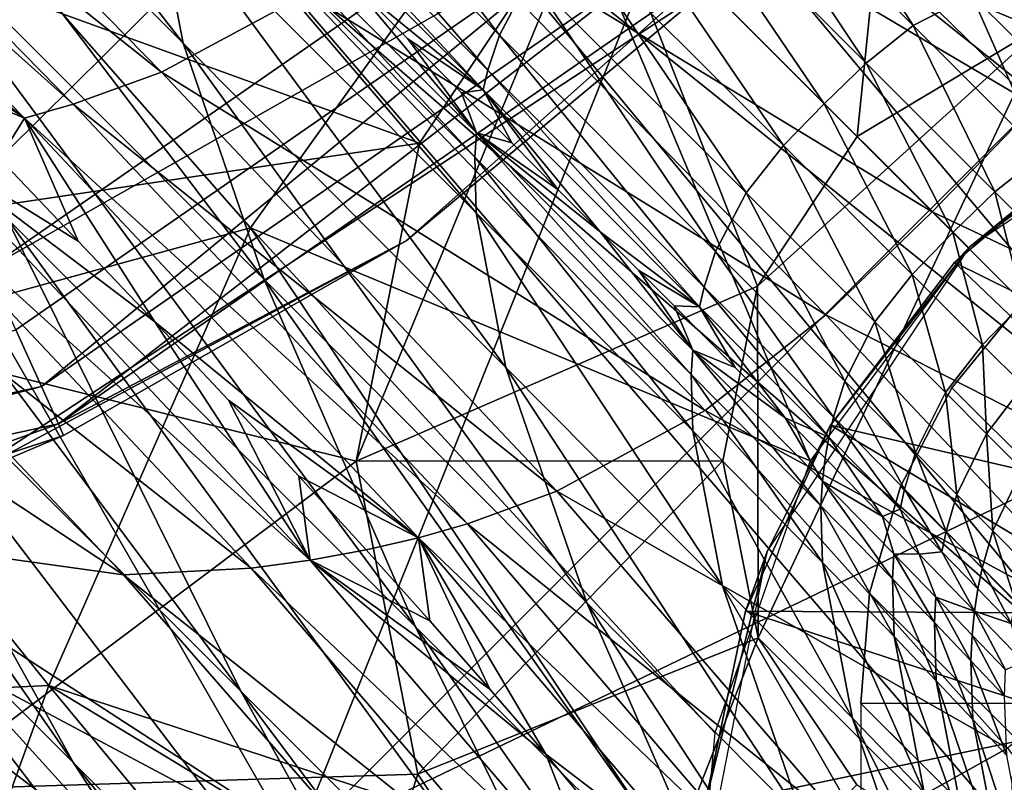
# Model space of a CAD drawing. Units: inches. Extents: x -9.9 to 14.7, y -14 to 9.9.
# Drawn here: x -8.4 to -8.2, y 8.1 to 8.3 of the extents above; entities that cross this region are included whole.
import ezdxf

# ---------------------------------------------------------------- set-up
doc = ezdxf.new("R2010")
doc.units = ezdxf.units.IN
doc.header["$MEASUREMENT"] = 0
for name, color, linetype in [('STORAGE-GLIDE', 4, 'Continuous'), ('STORAGE-LEG', 4, 'Continuous'), ('STORAGE-TOP', 4, 'Continuous')]:
    doc.layers.add(name, color=color, linetype=linetype)

msp = doc.modelspace()

# ---------------------------------------------------------------- linework, layer by layer
at = {"layer": 'STORAGE-GLIDE'}
for points in [[(-8.29965, 8.29966, 0.3937), (-8.45981, 9.07299, 0.3937), (-8.45981, 8.19443, 0.3937)], [(-8.32748, 8.32749, 0), (-8.81301, 8.23947, 0), (-8.93994, 8.32745, 0)], [(-8.81301, 8.23947, 0), (-8.32748, 8.32749, 0), (-8.45441, 8.23947, 0)], [(-8.31724, 8.31723, 0.00277), (-8.45441, 8.23947, 0), (-8.32748, 8.32749, 0)], [(-8.31724, 8.31723, 0.00277), (-8.44841, 8.22628, 0.00277), (-8.45441, 8.23947, 0)], [(-8.31724, 8.31723, 0.00277), (-8.44288, 8.21413, 0.01153), (-8.44841, 8.22628, 0.00277)], [(-8.31724, 8.31723, 0.00277), (-8.3078, 8.30777, 0.01153), (-8.44288, 8.21413, 0.01153)], [(-8.3078, 8.30777, 0.01153), (-8.43925, 8.20615, 0.02488), (-8.44288, 8.21413, 0.01153)], [(-8.3078, 8.30777, 0.01153), (-8.3016, 8.30158, 0.02488), (-8.43925, 8.20615, 0.02488)], [(-8.43925, 8.20615, 0.02488), (-8.3016, 8.30158, 0.02488), (-8.36459, 8.24543, 0.03937)], [(-8.29966, 8.29962, 0.03937), (-8.36459, 8.24543, 0.03937), (-8.3016, 8.30158, 0.02488)], [(-8.29965, 8.29966, 0.3937), (-8.45981, 8.19443, 0.3937), (-8.36459, 8.24543, 0.03937)], [(-8.29965, 8.29966, 0.3937), (-8.36459, 8.24543, 0.03937), (-8.29966, 8.29962, 0.03937)], [(-8.45981, 8.19443, 0.3937), (-8.43812, 8.20363, 0.03937), (-8.36459, 8.24543, 0.03937)], [(-8.43925, 8.20615, 0.02488), (-8.36459, 8.24543, 0.03937), (-8.43812, 8.20363, 0.03937)], [(-8.44841, 8.22628, 0.00277), (-8.44288, 8.21413, 0.01153), (-8.63371, 8.17276, 0.01153)], [(-8.44288, 8.21413, 0.01153), (-8.43925, 8.20615, 0.02488), (-8.63371, 8.164, 0.02488)], [(-8.44288, 8.21413, 0.01153), (-8.63371, 8.164, 0.02488), (-8.63371, 8.17276, 0.01153)], [(-8.63371, 8.164, 0.02488), (-8.43925, 8.20615, 0.02488), (-8.53366, 8.17201, 0.03937)], [(-8.43925, 8.20615, 0.02488), (-8.43812, 8.20363, 0.03937), (-8.53366, 8.17201, 0.03937)], [(-8.45981, 8.19443, 0.3937), (-8.53366, 8.17201, 0.03937), (-8.43812, 8.20363, 0.03937)]]:
    msp.add_3dface(points, dxfattribs=at)
at = {"layer": 'STORAGE-LEG'}
for points in [[(-8.12691, 8.58951, 14.44895), (-8.31369, 8.39658, 14.44895), (-8.10468, 8.22276, 14.44895)], [(-8.248, 8.4656, 28.54369), (-8.54118, 8.38117, 28.54369), (-8.38852, 8.11574, 28.54369)], [(-8.248, 8.4656, 28.54369), (-8.38852, 8.11574, 28.54369), (-8.11577, 8.38851, 28.54369)], [(-8.41249, 8.28781, 37.26192), (-8.41886, 8.32092, 37.26164), (-8.50675, 8.40892, 34.88576)], [(-8.41249, 8.28781, 37.26192), (-8.50675, 8.40892, 34.88576), (-8.50038, 8.37586, 34.88592)], [(-8.1981, 8.2779, 14.09727), (-8.33556, 8.33557, 14.05839), (-8.24819, 8.39797, 14.07831)], [(-8.32921, 8.35637, 14.44895), (-8.15025, 8.21361, 14.44895), (-8.31369, 8.39658, 14.44895)], [(-8.31369, 8.39658, 14.44895), (-8.15025, 8.21361, 14.44895), (-8.10468, 8.22276, 14.44895)], [(-8.24819, 8.39797, 14.07831), (-8.17068, 8.2901, 14.10386), (-8.1981, 8.2779, 14.09727)], [(-8.24819, 8.39797, 14.07831), (-8.13964, 8.29839, 14.11293), (-8.17068, 8.2901, 14.10386)], [(-8.11577, 8.38851, 28.54369), (-8.38852, 8.11574, 28.54369), (-7.98427, 8.31019, 28.54369)], [(-8.41713, 8.28164, 20.79625), (-8.53504, 8.37574, 18.08148), (-8.5162, 8.38259, 18.08148)], [(-8.38593, 8.29846, 20.79622), (-8.41713, 8.28164, 20.79625), (-8.5162, 8.38259, 18.08148)], [(-8.54118, 8.38117, 28.54369), (-8.54118, 8.38117, 28.58306), (-8.38852, 8.11574, 28.58306)], [(-8.54118, 8.38117, 28.54369), (-8.38852, 8.11574, 28.58306), (-8.38852, 8.11574, 28.54369)], [(-8.38852, 8.11574, 28.58306), (-8.54118, 8.38117, 28.58306), (-8.5208, 8.18612, 28.58306)], [(-8.43606, 8.27476, 20.79629), (-8.54549, 8.37275, 18.08148), (-8.53504, 8.37574, 18.08148)], [(-8.41713, 8.28164, 20.79625), (-8.43606, 8.27476, 20.79629), (-8.53504, 8.37574, 18.08148)], [(-8.39505, 8.23714, 37.26243), (-8.41249, 8.28781, 37.26192), (-8.50038, 8.37586, 34.88592)], [(-8.39505, 8.23714, 37.26243), (-8.50038, 8.37586, 34.88592), (-8.48293, 8.32511, 34.88626)], [(-8.18082, 8.37448, 29.17373), (-8.22676, 8.29237, 29.17373), (-8.25787, 8.36498, 29.17373)], [(-8.43606, 8.27476, 20.79629), (-8.44653, 8.27176, 20.7963), (-8.54549, 8.37275, 18.08148)], [(-8.54549, 8.37275, 18.08148), (-8.44653, 8.27176, 20.7963), (-8.50589, 8.31857, 19.47003)], [(-8.34457, 8.28956, 39.13179), (-8.40729, 8.3714, 37.26138), (-8.41386, 8.3589, 37.26142)], [(-8.34457, 8.28956, 39.13179), (-8.33798, 8.30208, 39.1317), (-8.40729, 8.3714, 37.26138)], [(-8.32346, 8.32346, 29.17373), (-8.25787, 8.36498, 29.17373), (-8.26779, 8.26778, 29.17373)], [(-8.25787, 8.36498, 29.17373), (-8.22676, 8.29237, 29.17373), (-8.26779, 8.26778, 29.17373)], [(-8.22954, 8.27449, 23.17161), (-8.33921, 8.33922, 20.7962), (-8.31813, 8.36098, 20.7962)], [(-8.209, 8.30035, 23.17167), (-8.22954, 8.27449, 23.17161), (-8.31813, 8.36098, 20.7962)], [(-8.34705, 8.28201, 39.13186), (-8.41386, 8.3589, 37.26142), (-8.41634, 8.35137, 37.26146)], [(-8.34705, 8.28201, 39.13186), (-8.34457, 8.28956, 39.13179), (-8.41386, 8.3589, 37.26142)], [(-8.18812, 8.18824, 14.44895), (-8.32921, 8.35637, 14.44895), (-8.36044, 8.32661, 14.44895)], [(-8.32921, 8.35637, 14.44895), (-8.18812, 8.18824, 14.44895), (-8.15025, 8.21361, 14.44895)], [(-8.36171, 8.26636, 29.29184), (-8.60659, 8.3551, 29.29184), (-8.32346, 8.32346, 29.29184)], [(-8.60659, 8.3551, 29.29184), (-8.36171, 8.26636, 29.29184), (-8.54225, 8.2396, 29.29184)], [(-8.40011, 8.14871, 34.88776), (-8.45036, 8.25033, 34.88686), (-8.55058, 8.35056, 32.17357)], [(-8.40011, 8.14871, 34.88776), (-8.55058, 8.35056, 32.17357), (-8.50023, 8.24875, 32.17406)], [(-8.34804, 8.27782, 39.1319), (-8.41634, 8.35137, 37.26146), (-8.41733, 8.34722, 37.26148)], [(-8.34804, 8.27782, 39.1319), (-8.34705, 8.28201, 39.13186), (-8.41634, 8.35137, 37.26146)], [(-8.37661, 8.30116, 38.38332), (-8.34804, 8.27782, 39.1319), (-8.41733, 8.34722, 37.26148)], [(-8.25571, 8.2916, 40.38071), (-8.28958, 8.34456, 39.13179), (-8.3021, 8.33799, 39.1317)], [(-8.25571, 8.2916, 40.38071), (-8.24312, 8.29816, 40.38086), (-8.28958, 8.34456, 39.13179)], [(-8.48064, 8.34145, 14.44895), (-8.58952, 8.12691, 14.44895), (-8.4014, 8.31307, 14.44895)], [(-8.25166, 8.25166, 23.1716), (-8.361, 8.31811, 20.7962), (-8.33921, 8.33922, 20.7962)], [(-8.22954, 8.27449, 23.17161), (-8.25166, 8.25166, 23.1716), (-8.33921, 8.33922, 20.7962)], [(-8.34983, 8.26338, 39.13208), (-8.41877, 8.33799, 37.26153), (-8.41914, 8.33284, 37.26156)], [(-8.34983, 8.26338, 39.13208), (-8.34947, 8.26857, 39.13201), (-8.41877, 8.33799, 37.26153)], [(-8.41877, 8.33799, 37.26153), (-8.34947, 8.26857, 39.13201), (-8.37661, 8.30116, 38.38332)], [(-8.26585, 8.28355, 40.38066), (-8.3021, 8.33799, 39.1317), (-8.3122, 8.32991, 39.13167)], [(-8.26585, 8.28355, 40.38066), (-8.25571, 8.2916, 40.38071), (-8.3021, 8.33799, 39.1317)], [(-8.33556, 8.33557, 14.05839), (-8.39798, 8.24818, 14.07831), (-8.44978, 8.30723, 14.04962)], [(-8.39798, 8.24818, 14.07831), (-8.33556, 8.33557, 14.05839), (-8.27785, 8.19819, 14.09725)], [(-8.33556, 8.33557, 14.05839), (-8.24382, 8.24389, 14.09187), (-8.27785, 8.19819, 14.09725)], [(-8.1981, 8.2779, 14.09727), (-8.24382, 8.24389, 14.09187), (-8.33556, 8.33557, 14.05839)], [(-8.34954, 8.25141, 39.13223), (-8.34983, 8.26338, 39.13208), (-8.41914, 8.33284, 37.26156)], [(-8.34954, 8.25141, 39.13223), (-8.41914, 8.33284, 37.26156), (-8.41886, 8.32092, 37.26164)], [(-8.27481, 8.2748, 40.38065), (-8.3122, 8.32991, 39.13167), (-8.32115, 8.32115, 39.13167)], [(-8.27481, 8.2748, 40.38065), (-8.26585, 8.28355, 40.38066), (-8.3122, 8.32991, 39.13167)], [(-8.21393, 8.1495, 14.44895), (-8.36044, 8.32661, 14.44895), (-8.4014, 8.31307, 14.44895)], [(-8.36044, 8.32661, 14.44895), (-8.21393, 8.1495, 14.44895), (-8.18812, 8.18824, 14.44895)], [(-8.36256, 8.16255, 37.26326), (-8.39505, 8.23714, 37.26243), (-8.48293, 8.32511, 34.88626)], [(-8.36256, 8.16255, 37.26326), (-8.48293, 8.32511, 34.88626), (-8.45036, 8.25033, 34.88686)], [(-8.37535, 8.19808, 29.17373), (-8.32346, 8.32346, 29.17373), (-8.28919, 8.23568, 29.17373)], [(-8.32346, 8.32346, 29.17373), (-8.37535, 8.19808, 29.17373), (-8.37535, 8.19808, 29.29184)], [(-8.32346, 8.32346, 29.17373), (-8.37535, 8.19808, 29.29184), (-8.36171, 8.26636, 29.29184)], [(-8.32346, 8.32346, 29.17373), (-8.36171, 8.26636, 29.29184), (-8.32346, 8.32346, 29.23279)], [(-8.32346, 8.32346, 29.23279), (-8.36171, 8.26636, 29.29184), (-8.32346, 8.32346, 29.29184)], [(-8.26779, 8.26778, 29.17373), (-8.28919, 8.23568, 29.17373), (-8.32346, 8.32346, 29.17373)], [(-8.34316, 8.21824, 39.13268), (-8.34954, 8.25141, 39.13223), (-8.41886, 8.32092, 37.26164)], [(-8.34316, 8.21824, 39.13268), (-8.41886, 8.32092, 37.26164), (-8.41249, 8.28781, 37.26192)], [(-8.28356, 8.26584, 40.38066), (-8.32115, 8.32115, 39.13167), (-8.32991, 8.31219, 39.13167)], [(-8.28356, 8.26584, 40.38066), (-8.27481, 8.2748, 40.38065), (-8.32115, 8.32115, 39.13167)], [(-8.50589, 8.31857, 19.47003), (-8.44653, 8.27176, 20.7963), (-8.48748, 8.29973, 19.97583)], [(-8.27451, 8.22953, 23.17161), (-8.38593, 8.29846, 20.79622), (-8.361, 8.31811, 20.7962)], [(-8.25166, 8.25166, 23.1716), (-8.27451, 8.22953, 23.17161), (-8.361, 8.31811, 20.7962)], [(-8.22277, 8.10473, 14.44895), (-8.4014, 8.31307, 14.44895), (-8.58952, 8.12691, 14.44895)], [(-8.22277, 8.10473, 14.44895), (-8.21393, 8.1495, 14.44895), (-8.4014, 8.31307, 14.44895)], [(-8.29162, 8.25571, 40.38071), (-8.32991, 8.31219, 39.13167), (-8.33798, 8.30208, 39.1317)], [(-8.29162, 8.25571, 40.38071), (-8.28356, 8.26584, 40.38066), (-8.32991, 8.31219, 39.13167)], [(-8.38852, 8.11574, 28.54369), (-8.31019, 7.98422, 28.54369), (-7.98427, 8.31019, 28.54369)], [(-8.31019, 7.98422, 28.54369), (-7.93737, 7.96451, 28.54369), (-7.98427, 8.31019, 28.54369)], [(-8.39798, 8.24818, 14.07831), (-8.49815, 8.22078, 14.10127), (-8.44978, 8.30723, 14.04962)], [(-8.43599, 8.13335, 32.17463), (-8.50023, 8.24875, 32.17406), (-8.55315, 8.30166, 30.73998)], [(-8.43599, 8.13335, 32.17463), (-8.55315, 8.30166, 30.73998), (-8.48886, 8.18622, 30.74028)], [(-8.36426, 8.2888, 38.71653), (-8.37661, 8.30116, 38.38332), (-8.34947, 8.26857, 39.13201)], [(-8.37661, 8.30116, 38.38332), (-8.36426, 8.2888, 38.71653), (-8.34804, 8.27782, 39.1319)], [(-8.29817, 8.2431, 40.38086), (-8.33798, 8.30208, 39.1317), (-8.34457, 8.28956, 39.13179)], [(-8.29817, 8.2431, 40.38086), (-8.29162, 8.25571, 40.38071), (-8.33798, 8.30208, 39.1317)], [(-8.48748, 8.29973, 19.97583), (-8.44653, 8.27176, 20.7963), (-8.46949, 8.28124, 20.47158)], [(-8.21529, 8.27044, 41.12402), (-8.23549, 8.30062, 40.38099), (-8.24312, 8.29816, 40.38086)], [(-8.30036, 8.209, 23.17167), (-8.41713, 8.28164, 20.79625), (-8.38593, 8.29846, 20.79622)], [(-8.27451, 8.22953, 23.17161), (-8.30036, 8.209, 23.17167), (-8.38593, 8.29846, 20.79622)], [(-8.22802, 8.26394, 41.12381), (-8.24312, 8.29816, 40.38086), (-8.25571, 8.2916, 40.38071)], [(-8.22802, 8.26394, 41.12381), (-8.21529, 8.27044, 41.12402), (-8.24312, 8.29816, 40.38086)], [(-8.28919, 8.23568, 29.76428), (-8.26779, 8.26778, 29.76428), (-8.22676, 8.29237, 29.76428)], [(-8.28899, 8.16019, 29.76428), (-8.28919, 8.23568, 29.76428), (-8.22676, 8.29237, 29.76428)], [(-8.22676, 8.29237, 29.76428), (-8.23555, 8.10711, 29.76428), (-8.28899, 8.16019, 29.76428)], [(-8.26779, 8.26778, 29.46901), (-8.22676, 8.29237, 29.76428), (-8.26779, 8.26778, 29.76428)], [(-8.26779, 8.26778, 29.17373), (-8.22676, 8.29237, 29.17373), (-8.26779, 8.26778, 29.46901)], [(-8.22676, 8.29237, 29.76428), (-8.26779, 8.26778, 29.46901), (-8.22676, 8.29237, 29.17373)], [(-8.23822, 8.25592, 41.12373), (-8.25571, 8.2916, 40.38071), (-8.26585, 8.28355, 40.38066)], [(-8.23822, 8.25592, 41.12373), (-8.22802, 8.26394, 41.12381), (-8.25571, 8.2916, 40.38071)], [(-8.35269, 8.2772, 39.02842), (-8.36426, 8.2888, 38.71653), (-8.34947, 8.26857, 39.13201)], [(-8.36426, 8.2888, 38.71653), (-8.35269, 8.2772, 39.02842), (-8.34804, 8.27782, 39.1319)], [(-8.30063, 8.23547, 40.38099), (-8.34457, 8.28956, 39.13179), (-8.34705, 8.28201, 39.13186)], [(-8.30063, 8.23547, 40.38099), (-8.29817, 8.2431, 40.38086), (-8.34457, 8.28956, 39.13179)], [(-8.32577, 8.16767, 39.13335), (-8.34316, 8.21824, 39.13268), (-8.41249, 8.28781, 37.26192)], [(-8.32577, 8.16767, 39.13335), (-8.41249, 8.28781, 37.26192), (-8.39505, 8.23714, 37.26243)], [(-8.21403, 8.26832, 14.33071), (-8.24351, 8.2442, 14.09187), (-8.17968, 8.28666, 14.10151)], [(-8.2472, 8.2472, 41.12372), (-8.26585, 8.28355, 40.38066), (-8.27481, 8.2748, 40.38065)], [(-8.2472, 8.2472, 41.12372), (-8.23822, 8.25592, 41.12373), (-8.26585, 8.28355, 40.38066)], [(-8.44653, 8.27176, 20.7963), (-8.45198, 8.26311, 20.95616), (-8.46949, 8.28124, 20.47158)], [(-8.33225, 8.19164, 23.17182), (-8.43606, 8.27476, 20.79629), (-8.41713, 8.28164, 20.79625)], [(-8.30036, 8.209, 23.17167), (-8.33225, 8.19164, 23.17182), (-8.41713, 8.28164, 20.79625)], [(-8.30161, 8.23126, 40.38107), (-8.34705, 8.28201, 39.13186), (-8.34804, 8.27782, 39.1319)], [(-8.30161, 8.23126, 40.38107), (-8.30063, 8.23547, 40.38099), (-8.34705, 8.28201, 39.13186)], [(-8.35269, 8.2772, 39.02842), (-8.34193, 8.26642, 39.31843), (-8.34804, 8.27782, 39.1319)], [(-8.34804, 8.27782, 39.1319), (-8.32291, 8.24735, 39.83051), (-8.30161, 8.23126, 40.38107)], [(-8.34804, 8.27782, 39.1319), (-8.34193, 8.26642, 39.31843), (-8.332, 8.25646, 39.58598)], [(-8.34804, 8.27782, 39.1319), (-8.332, 8.25646, 39.58598), (-8.32291, 8.24735, 39.83051)], [(-8.34193, 8.26642, 39.31843), (-8.35269, 8.2772, 39.02842), (-8.34947, 8.26857, 39.13201)], [(-8.35139, 8.18464, 23.17195), (-8.44653, 8.27176, 20.7963), (-8.43606, 8.27476, 20.79629)], [(-8.33225, 8.19164, 23.17182), (-8.35139, 8.18464, 23.17195), (-8.43606, 8.27476, 20.79629)], [(-8.25593, 8.2382, 41.12373), (-8.27481, 8.2748, 40.38065), (-8.28356, 8.26584, 40.38066)], [(-8.25593, 8.2382, 41.12373), (-8.2472, 8.2472, 41.12372), (-8.27481, 8.2748, 40.38065)], [(-8.15873, 8.20779, 25.03806), (-8.25166, 8.25166, 23.1716), (-8.22954, 8.27449, 23.17161)], [(-8.45198, 8.26311, 20.95616), (-8.44653, 8.27176, 20.7963), (-8.43499, 8.24537, 21.42844)], [(-8.35139, 8.18464, 23.17195), (-8.36193, 8.18166, 23.17203), (-8.44653, 8.27176, 20.7963)], [(-8.41856, 8.22805, 21.88731), (-8.43499, 8.24537, 21.42844), (-8.44653, 8.27176, 20.7963)], [(-8.36193, 8.18166, 23.17203), (-8.41856, 8.22805, 21.88731), (-8.44653, 8.27176, 20.7963)], [(-8.4253, 8.17372, 23.17258), (-8.48702, 8.18232, 23.17302), (-8.57221, 8.27092, 20.79647)], [(-8.4253, 8.17372, 23.17258), (-8.57221, 8.27092, 20.79647), (-8.51001, 8.26325, 20.79643)], [(-8.30337, 8.21669, 40.38137), (-8.34947, 8.26857, 39.13201), (-8.34983, 8.26338, 39.13208)], [(-8.30337, 8.21669, 40.38137), (-8.30302, 8.22192, 40.38126), (-8.34947, 8.26857, 39.13201)], [(-8.34947, 8.26857, 39.13201), (-8.332, 8.25646, 39.58598), (-8.34193, 8.26642, 39.31843)], [(-8.34947, 8.26857, 39.13201), (-8.32291, 8.24735, 39.83051), (-8.332, 8.25646, 39.58598)], [(-8.32291, 8.24735, 39.83051), (-8.34947, 8.26857, 39.13201), (-8.30302, 8.22192, 40.38126)], [(-8.26779, 8.26778, 29.46901), (-8.26779, 8.26778, 29.76428), (-8.28919, 8.23568, 29.76428)], [(-8.28919, 8.23568, 29.17373), (-8.26779, 8.26778, 29.17373), (-8.26779, 8.26778, 29.46901)], [(-8.28919, 8.23568, 29.76428), (-8.28919, 8.23568, 29.17373), (-8.26779, 8.26778, 29.46901)], [(-8.24351, 8.2442, 14.09187), (-8.21403, 8.26832, 14.33071), (-8.24686, 8.24077, 14.33071)], [(-8.24686, 8.24077, 14.33071), (-8.21403, 8.26832, 14.33071), (-8.17028, 8.20287, 14.40945)], [(-8.36171, 8.26636, 29.29184), (-8.37535, 8.19808, 29.29184), (-8.54225, 8.2396, 29.29184)], [(-8.38517, 8.17684, 23.17223), (-8.48247, 8.26498, 20.79638), (-8.46973, 8.2668, 20.79635)], [(-8.46973, 8.2668, 20.79635), (-8.41856, 8.22805, 21.88731), (-8.38517, 8.17684, 23.17223)], [(-8.45198, 8.26311, 20.95616), (-8.43499, 8.24537, 21.42844), (-8.46973, 8.2668, 20.79635)], [(-8.41856, 8.22805, 21.88731), (-8.46973, 8.2668, 20.79635), (-8.43499, 8.24537, 21.42844)], [(-8.26395, 8.22801, 41.12381), (-8.28356, 8.26584, 40.38066), (-8.29162, 8.25571, 40.38071)], [(-8.26395, 8.22801, 41.12381), (-8.25593, 8.2382, 41.12373), (-8.28356, 8.26584, 40.38066)], [(-8.39788, 8.17513, 23.17234), (-8.51001, 8.26325, 20.79643), (-8.48247, 8.26498, 20.79638)], [(-8.39788, 8.17513, 23.17234), (-8.4253, 8.17372, 23.17258), (-8.51001, 8.26325, 20.79643)], [(-8.38517, 8.17684, 23.17223), (-8.39788, 8.17513, 23.17234), (-8.48247, 8.26498, 20.79638)], [(-8.30306, 8.2046, 40.38163), (-8.30337, 8.21669, 40.38137), (-8.34983, 8.26338, 39.13208)], [(-8.30306, 8.2046, 40.38163), (-8.34983, 8.26338, 39.13208), (-8.34954, 8.25141, 39.13223)], [(-8.22311, 8.24081, 41.52886), (-8.22802, 8.26394, 41.12381), (-8.23822, 8.25592, 41.12373)], [(-8.27044, 8.21528, 41.12402), (-8.29162, 8.25571, 40.38071), (-8.29817, 8.2431, 40.38086)], [(-8.27044, 8.21528, 41.12402), (-8.26395, 8.22801, 41.12381), (-8.29162, 8.25571, 40.38071)], [(-8.23211, 8.2321, 41.52885), (-8.23822, 8.25592, 41.12373), (-8.2472, 8.2472, 41.12372)], [(-8.23211, 8.2321, 41.52885), (-8.22311, 8.24081, 41.52886), (-8.23822, 8.25592, 41.12373)], [(-8.29667, 8.17134, 40.38228), (-8.30306, 8.2046, 40.38163), (-8.34954, 8.25141, 39.13223)], [(-8.29667, 8.17134, 40.38228), (-8.34954, 8.25141, 39.13223), (-8.34316, 8.21824, 39.13268)], [(-8.18289, 8.18289, 25.03804), (-8.27451, 8.22953, 23.17161), (-8.25166, 8.25166, 23.1716)], [(-8.15873, 8.20779, 25.03806), (-8.18289, 8.18289, 25.03804), (-8.25166, 8.25166, 23.1716)], [(-8.33602, 8.03352, 34.88882), (-8.40011, 8.14871, 34.88776), (-8.50023, 8.24875, 32.17406)], [(-8.33602, 8.03352, 34.88882), (-8.50023, 8.24875, 32.17406), (-8.43599, 8.13335, 32.17463)], [(-8.31247, 8.0613, 37.26443), (-8.36256, 8.16255, 37.26326), (-8.45036, 8.25033, 34.88686)], [(-8.31247, 8.0613, 37.26443), (-8.45036, 8.25033, 34.88686), (-8.40011, 8.14871, 34.88776)], [(-8.39798, 8.24818, 14.07831), (-8.44128, 8.14992, 14.12995), (-8.49815, 8.22078, 14.10127)], [(-8.30151, 8.10408, 14.12436), (-8.44128, 8.14992, 14.12995), (-8.39798, 8.24818, 14.07831)], [(-8.27785, 8.19819, 14.09725), (-8.29835, 8.13975, 14.11289), (-8.39798, 8.24818, 14.07831)], [(-8.39798, 8.24818, 14.07831), (-8.29835, 8.13975, 14.11289), (-8.30151, 8.10408, 14.12436)], [(-8.30302, 8.22192, 40.38126), (-8.31463, 8.23903, 40.05317), (-8.32291, 8.24735, 39.83051)], [(-8.32291, 8.24735, 39.83051), (-8.31463, 8.23903, 40.05317), (-8.30161, 8.23126, 40.38107)], [(-8.24083, 8.22311, 41.52886), (-8.2472, 8.2472, 41.12372), (-8.25593, 8.2382, 41.12373)], [(-8.24083, 8.22311, 41.52886), (-8.23211, 8.2321, 41.52885), (-8.2472, 8.2472, 41.12372)], [(-8.24351, 8.2442, 14.09187), (-8.27351, 8.20586, 14.33071), (-8.28707, 8.17868, 14.10176)], [(-8.24686, 8.24077, 14.33071), (-8.27351, 8.20586, 14.33071), (-8.24351, 8.2442, 14.09187)], [(-8.27287, 8.20756, 41.1242), (-8.29817, 8.2431, 40.38086), (-8.30063, 8.23547, 40.38099)], [(-8.27287, 8.20756, 41.1242), (-8.27044, 8.21528, 41.12402), (-8.29817, 8.2431, 40.38086)], [(-8.27351, 8.20586, 14.33071), (-8.24686, 8.24077, 14.33071), (-8.18998, 8.18633, 14.40945)], [(-8.24686, 8.24077, 14.33071), (-8.17028, 8.20287, 14.40945), (-8.18998, 8.18633, 14.40945)], [(-8.54225, 8.2396, 29.29184), (-8.37535, 8.19808, 29.29184), (-8.46935, 8.12753, 29.29184)], [(-8.30302, 8.22192, 40.38126), (-8.30707, 8.23143, 40.25621), (-8.31463, 8.23903, 40.05317)], [(-8.30707, 8.23143, 40.25621), (-8.30161, 8.23126, 40.38107), (-8.31463, 8.23903, 40.05317)], [(-8.24879, 8.21282, 41.52895), (-8.25593, 8.2382, 41.12373), (-8.26395, 8.22801, 41.12381)], [(-8.24879, 8.21282, 41.52895), (-8.24083, 8.22311, 41.52886), (-8.25593, 8.2382, 41.12373)], [(-8.2934, 8.09344, 39.1343), (-8.32577, 8.16767, 39.13335), (-8.39505, 8.23714, 37.26243)], [(-8.2934, 8.09344, 39.1343), (-8.39505, 8.23714, 37.26243), (-8.36256, 8.16255, 37.26326)], [(-8.28919, 8.23568, 29.17373), (-8.29661, 8.19816, 29.17373), (-8.37535, 8.19808, 29.17373)], [(-8.28919, 8.23568, 29.76428), (-8.28899, 8.16019, 29.76428), (-8.29661, 8.19816, 29.76428)], [(-8.29661, 8.19816, 29.76428), (-8.29661, 8.19816, 29.17373), (-8.28919, 8.23568, 29.17373)], [(-8.29661, 8.19816, 29.76428), (-8.28919, 8.23568, 29.17373), (-8.28919, 8.23568, 29.76428)], [(-8.27384, 8.20329, 41.12431), (-8.30063, 8.23547, 40.38099), (-8.30161, 8.23126, 40.38107)], [(-8.27384, 8.20329, 41.12431), (-8.27287, 8.20756, 41.1242), (-8.30063, 8.23547, 40.38099)], [(-8.30302, 8.22192, 40.38126), (-8.29396, 8.21824, 40.60788), (-8.30707, 8.23143, 40.25621)], [(-8.29396, 8.21824, 40.60788), (-8.30161, 8.23126, 40.38107), (-8.30707, 8.23143, 40.25621)], [(-8.23206, 8.21432, 41.76404), (-8.23211, 8.2321, 41.52885), (-8.24083, 8.22311, 41.52886)], [(-8.28325, 8.20744, 40.89434), (-8.27384, 8.20329, 41.12431), (-8.30161, 8.23126, 40.38107)], [(-8.28325, 8.20744, 40.89434), (-8.30161, 8.23126, 40.38107), (-8.29396, 8.21824, 40.60788)], [(-8.20779, 8.15871, 25.03806), (-8.30036, 8.209, 23.17167), (-8.27451, 8.22953, 23.17161)], [(-8.18289, 8.18289, 25.03804), (-8.20779, 8.15871, 25.03806), (-8.27451, 8.22953, 23.17161)], [(-8.36193, 8.18166, 23.17203), (-8.40275, 8.21119, 22.33162), (-8.41856, 8.22805, 21.88731)], [(-8.38517, 8.17684, 23.17223), (-8.41856, 8.22805, 21.88731), (-8.40275, 8.21119, 22.33162)], [(-8.25522, 8.19994, 41.5292), (-8.26395, 8.22801, 41.12381), (-8.27044, 8.21528, 41.12402)], [(-8.25522, 8.19994, 41.5292), (-8.24879, 8.21282, 41.52895), (-8.26395, 8.22801, 41.12381)], [(-8.23997, 8.20398, 41.76412), (-8.24083, 8.22311, 41.52886), (-8.24879, 8.21282, 41.52895)], [(-8.23997, 8.20398, 41.76412), (-8.23206, 8.21432, 41.76404), (-8.24083, 8.22311, 41.52886)], [(-8.44128, 8.14992, 14.12995), (-8.54178, 8.14521, 14.17435), (-8.49815, 8.22078, 14.10127)], [(-8.27554, 8.18854, 41.12474), (-8.30302, 8.22192, 40.38126), (-8.30337, 8.21669, 40.38137)], [(-8.27554, 8.18854, 41.12474), (-8.27521, 8.19383, 41.12458), (-8.30302, 8.22192, 40.38126)], [(-8.30302, 8.22192, 40.38126), (-8.28325, 8.20744, 40.89434), (-8.29396, 8.21824, 40.60788)], [(-8.30302, 8.22192, 40.38126), (-8.27521, 8.19383, 41.12458), (-8.28325, 8.20744, 40.89434)], [(-8.27934, 8.12091, 40.3831), (-8.29667, 8.17134, 40.38228), (-8.34316, 8.21824, 39.13268)], [(-8.27934, 8.12091, 40.3831), (-8.34316, 8.21824, 39.13268), (-8.32577, 8.16767, 39.13335)], [(-8.2752, 8.17634, 41.1251), (-8.27554, 8.18854, 41.12474), (-8.30337, 8.21669, 40.38137)], [(-8.2752, 8.17634, 41.1251), (-8.30337, 8.21669, 40.38137), (-8.30306, 8.2046, 40.38163)], [(-8.2576, 8.19212, 41.52941), (-8.27044, 8.21528, 41.12402), (-8.27287, 8.20756, 41.1242)], [(-8.2576, 8.19212, 41.52941), (-8.25522, 8.19994, 41.5292), (-8.27044, 8.21528, 41.12402)], [(-8.42271, 8.11134, 25.0418), (-8.4903, 8.1432, 25.04288), (-8.55589, 8.21236, 23.17323)], [(-8.42271, 8.11134, 25.0418), (-8.55589, 8.21236, 23.17323), (-8.48702, 8.18232, 23.17302)], [(-8.416, 8.07416, 30.74057), (-8.48886, 8.18622, 30.74028), (-8.51559, 8.21294, 30.01517)], [(-8.416, 8.07416, 30.74057), (-8.51559, 8.21294, 30.01517), (-8.4427, 8.10088, 30.01532)], [(-8.46935, 8.12753, 29.29184), (-8.4427, 8.10088, 30.01532), (-8.51559, 8.21294, 30.01517)], [(-8.24633, 8.19095, 41.76434), (-8.24879, 8.21282, 41.52895), (-8.25522, 8.19994, 41.5292)], [(-8.24633, 8.19095, 41.76434), (-8.23997, 8.20398, 41.76412), (-8.24879, 8.21282, 41.52895)], [(-8.23234, 8.19631, 41.96927), (-8.23206, 8.21432, 41.76404), (-8.23997, 8.20398, 41.76412)], [(-8.40275, 8.21119, 22.33162), (-8.36193, 8.18166, 23.17203), (-8.38761, 8.19485, 22.76027)], [(-8.40275, 8.21119, 22.33162), (-8.38761, 8.19485, 22.76027), (-8.38517, 8.17684, 23.17223)], [(-8.23545, 8.13647, 25.0382), (-8.33225, 8.19164, 23.17182), (-8.30036, 8.209, 23.17167)], [(-8.20779, 8.15871, 25.03806), (-8.23545, 8.13647, 25.0382), (-8.30036, 8.209, 23.17167)], [(-8.27462, 8.19873, 41.12444), (-8.28325, 8.20744, 40.89434), (-8.27521, 8.19383, 41.12458)], [(-8.27384, 8.20329, 41.12431), (-8.28325, 8.20744, 40.89434), (-8.27462, 8.19873, 41.12444)], [(-8.25855, 8.18779, 41.52954), (-8.27287, 8.20756, 41.1242), (-8.27384, 8.20329, 41.12431)], [(-8.25855, 8.18779, 41.52954), (-8.2576, 8.19212, 41.52941), (-8.27287, 8.20756, 41.1242)], [(-8.26879, 8.14295, 41.12593), (-8.2752, 8.17634, 41.1251), (-8.30306, 8.2046, 40.38163)], [(-8.26879, 8.14295, 41.12593), (-8.30306, 8.2046, 40.38163), (-8.29667, 8.17134, 40.38228)], [(-8.28707, 8.17868, 14.10176), (-8.27351, 8.20586, 14.33071), (-8.29175, 8.1659, 14.33071)], [(-8.20597, 8.16538, 14.40945), (-8.29175, 8.1659, 14.33071), (-8.27351, 8.20586, 14.33071)], [(-8.27351, 8.20586, 14.33071), (-8.18998, 8.18633, 14.40945), (-8.20597, 8.16538, 14.40945)], [(-8.23864, 8.18314, 41.96939), (-8.23997, 8.20398, 41.76412), (-8.24633, 8.19095, 41.76434)], [(-8.23864, 8.18314, 41.96939), (-8.23234, 8.19631, 41.96927), (-8.23997, 8.20398, 41.76412)], [(-8.27462, 8.19873, 41.12444), (-8.26231, 8.18624, 41.45087), (-8.27384, 8.20329, 41.12431)], [(-8.27384, 8.20329, 41.12431), (-8.26231, 8.18624, 41.45087), (-8.25855, 8.18779, 41.52954)], [(-8.24868, 8.18303, 41.76453), (-8.25522, 8.19994, 41.5292), (-8.2576, 8.19212, 41.52941)], [(-8.24868, 8.18303, 41.76453), (-8.24633, 8.19095, 41.76434), (-8.25522, 8.19994, 41.5292)], [(-8.46935, 8.12753, 29.29184), (-8.37535, 8.19808, 29.29184), (-8.36209, 8.13093, 29.29184)], [(-8.36209, 8.13093, 29.17373), (-8.37535, 8.19808, 29.17373), (-8.29661, 8.19816, 29.17373)], [(-8.37535, 8.19808, 29.17373), (-8.36209, 8.13093, 29.17373), (-8.36209, 8.13093, 29.29184)], [(-8.37535, 8.19808, 29.17373), (-8.36209, 8.13093, 29.29184), (-8.37535, 8.19808, 29.29184)], [(-8.29661, 8.19816, 29.17373), (-8.28899, 8.16019, 29.17373), (-8.36209, 8.13093, 29.17373)], [(-8.28899, 8.16019, 29.76428), (-8.28899, 8.16019, 29.17373), (-8.29661, 8.19816, 29.17373)], [(-8.28899, 8.16019, 29.76428), (-8.29661, 8.19816, 29.17373), (-8.29661, 8.19816, 29.76428)], [(-8.27521, 8.19383, 41.12458), (-8.26231, 8.18624, 41.45087), (-8.27462, 8.19873, 41.12444)], [(-8.2315, 8.17591, 42.16109), (-8.23234, 8.19631, 41.96927), (-8.23864, 8.18314, 41.96939)], [(-8.38761, 8.19485, 22.76027), (-8.36193, 8.18166, 23.17203), (-8.37317, 8.17905, 23.17212)], [(-8.37317, 8.17905, 23.17212), (-8.38517, 8.17684, 23.17223), (-8.38761, 8.19485, 22.76027)], [(-8.26019, 8.17284, 41.53004), (-8.27521, 8.19383, 41.12458), (-8.27554, 8.18854, 41.12474)], [(-8.26019, 8.17284, 41.53004), (-8.25988, 8.1782, 41.52985), (-8.27521, 8.19383, 41.12458)], [(-8.26231, 8.18624, 41.45087), (-8.27521, 8.19383, 41.12458), (-8.25988, 8.1782, 41.52985)], [(-8.26865, 8.11803, 25.03859), (-8.35139, 8.18464, 23.17195), (-8.33225, 8.19164, 23.17182)], [(-8.23545, 8.13647, 25.0382), (-8.26865, 8.11803, 25.03859), (-8.33225, 8.19164, 23.17182)], [(-8.2496, 8.17862, 41.76465), (-8.2576, 8.19212, 41.52941), (-8.25855, 8.18779, 41.52954)], [(-8.2496, 8.17862, 41.76465), (-8.24868, 8.18303, 41.76453), (-8.2576, 8.19212, 41.52941)], [(-8.24095, 8.17513, 41.96949), (-8.24633, 8.19095, 41.76434), (-8.24868, 8.18303, 41.76453)], [(-8.24095, 8.17513, 41.96949), (-8.23864, 8.18314, 41.96939), (-8.24633, 8.19095, 41.76434)], [(-8.25981, 8.16048, 41.53044), (-8.26019, 8.17284, 41.53004), (-8.27554, 8.18854, 41.12474)], [(-8.25981, 8.16048, 41.53044), (-8.27554, 8.18854, 41.12474), (-8.2752, 8.17634, 41.1251)], [(-8.26231, 8.18624, 41.45087), (-8.25443, 8.17814, 41.65789), (-8.25855, 8.18779, 41.52954)], [(-8.25855, 8.18779, 41.52954), (-8.25443, 8.17814, 41.65789), (-8.2496, 8.17862, 41.76465)], [(-8.38852, 8.11574, 28.58306), (-8.5208, 8.18612, 28.58306), (-8.45655, 8.0761, 28.58306)], [(-8.36318, 8.02136, 32.17521), (-8.43599, 8.13335, 32.17463), (-8.48886, 8.18622, 30.74028)], [(-8.36318, 8.02136, 32.17521), (-8.48886, 8.18622, 30.74028), (-8.416, 8.07416, 30.74057)], [(-8.25443, 8.17814, 41.65789), (-8.26231, 8.18624, 41.45087), (-8.25988, 8.1782, 41.52985)], [(-8.28819, 8.11084, 25.03891), (-8.36193, 8.18166, 23.17203), (-8.35139, 8.18464, 23.17195)], [(-8.26865, 8.11803, 25.03859), (-8.28819, 8.11084, 25.03891), (-8.35139, 8.18464, 23.17195)], [(-8.24186, 8.17067, 41.96956), (-8.24868, 8.18303, 41.76453), (-8.2496, 8.17862, 41.76465)], [(-8.24186, 8.17067, 41.96956), (-8.24095, 8.17513, 41.96949), (-8.24868, 8.18303, 41.76453)], [(-8.23379, 8.1678, 42.16107), (-8.23864, 8.18314, 41.96939), (-8.24095, 8.17513, 41.96949)], [(-8.23379, 8.1678, 42.16107), (-8.2315, 8.17591, 42.16109), (-8.23864, 8.18314, 41.96939)], [(-8.36196, 8.10104, 25.04051), (-8.42271, 8.11134, 25.0418), (-8.48702, 8.18232, 23.17302)], [(-8.36196, 8.10104, 25.04051), (-8.48702, 8.18232, 23.17302), (-8.4253, 8.17372, 23.17258)], [(-8.36193, 8.18166, 23.17203), (-8.3595, 8.1638, 23.56613), (-8.37317, 8.17905, 23.17212)], [(-8.28819, 8.11084, 25.03891), (-8.29884, 8.10786, 25.03911), (-8.36193, 8.18166, 23.17203)], [(-8.34662, 8.14917, 23.94119), (-8.3595, 8.1638, 23.56613), (-8.36193, 8.18166, 23.17203)], [(-8.34662, 8.14917, 23.94119), (-8.36193, 8.18166, 23.17203), (-8.3346, 8.1352, 24.29612)], [(-8.3346, 8.1352, 24.29612), (-8.36193, 8.18166, 23.17203), (-8.29884, 8.10786, 25.03911)], [(-8.37317, 8.17905, 23.17212), (-8.3595, 8.1638, 23.56613), (-8.38517, 8.17684, 23.17223)], [(-8.30057, 8.12395, 14.33071), (-8.30151, 8.10481, 14.12412), (-8.28707, 8.17868, 14.10176)], [(-8.28707, 8.17868, 14.10176), (-8.29175, 8.1659, 14.33071), (-8.30057, 8.12395, 14.33071)], [(-8.25443, 8.17814, 41.65789), (-8.24258, 8.1659, 41.96963), (-8.2496, 8.17862, 41.76465)], [(-8.2496, 8.17862, 41.76465), (-8.24258, 8.1659, 41.96963), (-8.24186, 8.17067, 41.96956)], [(-8.32215, 8.10327, 25.0396), (-8.39788, 8.17513, 23.17234), (-8.38517, 8.17684, 23.17223)], [(-8.3346, 8.1352, 24.29612), (-8.32215, 8.10327, 25.0396), (-8.38517, 8.17684, 23.17223)], [(-8.38517, 8.17684, 23.17223), (-8.34662, 8.14917, 23.94119), (-8.3346, 8.1352, 24.29612)], [(-8.38517, 8.17684, 23.17223), (-8.3595, 8.1638, 23.56613), (-8.34662, 8.14917, 23.94119)], [(-8.25118, 8.16344, 41.76509), (-8.25988, 8.1782, 41.52985), (-8.26019, 8.17284, 41.53004)], [(-8.25118, 8.16344, 41.76509), (-8.25089, 8.1689, 41.76493), (-8.25988, 8.1782, 41.52985)], [(-8.25443, 8.17814, 41.65789), (-8.25988, 8.1782, 41.52985), (-8.25089, 8.1689, 41.76493)], [(-8.25089, 8.1689, 41.76493), (-8.24258, 8.1659, 41.96963), (-8.25443, 8.17814, 41.65789)], [(-8.3348, 8.10179, 25.03988), (-8.4253, 8.17372, 23.17258), (-8.39788, 8.17513, 23.17234)], [(-8.32215, 8.10327, 25.0396), (-8.3348, 8.10179, 25.03988), (-8.39788, 8.17513, 23.17234)], [(-8.25338, 8.12695, 41.53132), (-8.25981, 8.16048, 41.53044), (-8.2752, 8.17634, 41.1251)], [(-8.25338, 8.12695, 41.53132), (-8.2752, 8.17634, 41.1251), (-8.26879, 8.14295, 41.12593)], [(-8.23467, 8.16328, 42.16106), (-8.24095, 8.17513, 41.96949), (-8.24186, 8.17067, 41.96956)], [(-8.23467, 8.16328, 42.16106), (-8.23379, 8.1678, 42.16107), (-8.24095, 8.17513, 41.96949)], [(-8.3348, 8.10179, 25.03988), (-8.36196, 8.10104, 25.04051), (-8.4253, 8.17372, 23.17258)], [(-8.25077, 8.15094, 41.76545), (-8.25118, 8.16344, 41.76509), (-8.26019, 8.17284, 41.53004)], [(-8.25077, 8.15094, 41.76545), (-8.26019, 8.17284, 41.53004), (-8.25981, 8.16048, 41.53044)], [(-8.25153, 8.09271, 41.12681), (-8.26879, 8.14295, 41.12593), (-8.29667, 8.17134, 40.38228)], [(-8.25153, 8.09271, 41.12681), (-8.29667, 8.17134, 40.38228), (-8.27934, 8.12091, 40.3831)], [(-8.24258, 8.1659, 41.96963), (-8.23467, 8.16328, 42.16106), (-8.24186, 8.17067, 41.96956)], [(-8.24337, 8.15527, 41.9698), (-8.25089, 8.1689, 41.76493), (-8.25118, 8.16344, 41.76509)], [(-8.24337, 8.15527, 41.9698), (-8.2431, 8.16078, 41.96971), (-8.25089, 8.1689, 41.76493)], [(-8.24258, 8.1659, 41.96963), (-8.25089, 8.1689, 41.76493), (-8.2431, 8.16078, 41.96971)], [(-8.24715, 8.04725, 40.38406), (-8.27934, 8.12091, 40.3831), (-8.32577, 8.16767, 39.13335)], [(-8.24715, 8.04725, 40.38406), (-8.32577, 8.16767, 39.13335), (-8.2934, 8.09344, 39.1343)], [(-8.21691, 8.14141, 14.40945), (-8.30057, 8.12395, 14.33071), (-8.29175, 8.1659, 14.33071)], [(-8.20597, 8.16538, 14.40945), (-8.21691, 8.14141, 14.40945), (-8.29175, 8.1659, 14.33071)], [(-8.24258, 8.1659, 41.96963), (-8.2431, 8.16078, 41.96971), (-8.23588, 8.15329, 42.16104)], [(-8.24258, 8.1659, 41.96963), (-8.23588, 8.15329, 42.16104), (-8.2321, 8.15508, 42.24828)], [(-8.2321, 8.15508, 42.24828), (-8.23467, 8.16328, 42.16106), (-8.24258, 8.1659, 41.96963)], [(-8.24355, 7.99287, 39.13554), (-8.2934, 8.09344, 39.1343), (-8.36256, 8.16255, 37.26326)], [(-8.24355, 7.99287, 39.13554), (-8.36256, 8.16255, 37.26326), (-8.31247, 8.0613, 37.26443)], [(-8.24292, 8.14262, 41.96998), (-8.24337, 8.15527, 41.9698), (-8.25118, 8.16344, 41.76509)], [(-8.24292, 8.14262, 41.96998), (-8.25118, 8.16344, 41.76509), (-8.25077, 8.15094, 41.76545)], [(-8.32337, 8.07282, 29.17373), (-8.36209, 8.13093, 29.17373), (-8.28899, 8.16019, 29.17373)], [(-8.28899, 8.16019, 29.17373), (-8.26784, 8.12862, 29.17373), (-8.32337, 8.07282, 29.17373)], [(-8.28899, 8.16019, 29.76428), (-8.23555, 8.10711, 29.76428), (-8.26784, 8.12862, 29.76428)], [(-8.28899, 8.16019, 29.17373), (-8.28899, 8.16019, 29.76428), (-8.26784, 8.12862, 29.76428)], [(-8.28899, 8.16019, 29.17373), (-8.26784, 8.12862, 29.76428), (-8.26784, 8.12862, 29.17373)], [(-8.2443, 8.11724, 41.76617), (-8.25077, 8.15094, 41.76545), (-8.25981, 8.16048, 41.53044)], [(-8.2443, 8.11724, 41.76617), (-8.25981, 8.16048, 41.53044), (-8.25338, 8.12695, 41.53132)], [(-8.23613, 8.14767, 42.16102), (-8.2431, 8.16078, 41.96971), (-8.24337, 8.15527, 41.9698)], [(-8.23613, 8.14767, 42.16102), (-8.23588, 8.15329, 42.16104), (-8.2431, 8.16078, 41.96971)], [(-8.42848, 8.06813, 27.02753), (-8.49641, 8.13374, 27.03097), (-8.51981, 8.15923, 26.29079)], [(-8.42848, 8.06813, 27.02753), (-8.51981, 8.15923, 26.29079), (-8.4495, 8.09669, 26.28898)], [(-8.23564, 8.13489, 42.16097), (-8.23613, 8.14767, 42.16102), (-8.24337, 8.15527, 41.9698)], [(-8.23564, 8.13489, 42.16097), (-8.24337, 8.15527, 41.9698), (-8.24292, 8.14262, 41.96998)], [(-8.44128, 8.14992, 14.12995), (-8.47443, 8.05825, 14.20096), (-8.54178, 8.14521, 14.17435)], [(-8.30533, 7.98587, 14.16906), (-8.47443, 8.05825, 14.20096), (-8.44128, 8.14992, 14.12995)], [(-8.29677, 8.06217, 14.13793), (-8.30533, 7.98587, 14.16906), (-8.44128, 8.14992, 14.12995)], [(-8.29677, 8.06217, 14.13793), (-8.44128, 8.14992, 14.12995), (-8.30151, 8.10408, 14.12436)], [(-8.23643, 8.10877, 41.9703), (-8.24292, 8.14262, 41.96998), (-8.25077, 8.15094, 41.76545)], [(-8.23643, 8.10877, 41.9703), (-8.25077, 8.15094, 41.76545), (-8.2443, 8.11724, 41.76617)], [(-8.24865, 7.94652, 37.26575), (-8.31247, 8.0613, 37.26443), (-8.40011, 8.14871, 34.88776)], [(-8.24865, 7.94652, 37.26575), (-8.40011, 8.14871, 34.88776), (-8.33602, 8.03352, 34.88882)], [(-8.38395, 8.0619, 26.28644), (-8.4495, 8.09669, 26.28898), (-8.4903, 8.1432, 25.04288)], [(-8.38395, 8.0619, 26.28644), (-8.4903, 8.1432, 25.04288), (-8.42271, 8.11134, 25.0418)], [(-8.23621, 8.07693, 41.53215), (-8.25338, 8.12695, 41.53132), (-8.26879, 8.14295, 41.12593)], [(-8.23621, 8.07693, 41.53215), (-8.26879, 8.14295, 41.12593), (-8.25153, 8.09271, 41.12681)], [(-8.22909, 8.10086, 42.16073), (-8.23564, 8.13489, 42.16097), (-8.24292, 8.14262, 41.96998)], [(-8.22909, 8.10086, 42.16073), (-8.24292, 8.14262, 41.96998), (-8.23643, 8.10877, 41.9703)], [(-8.21691, 8.14141, 14.40945), (-8.22221, 8.11622, 14.40945), (-8.30057, 8.12395, 14.33071)], [(-8.19573, 8.08452, 26.27878), (-8.26865, 8.11803, 25.03859), (-8.23545, 8.13647, 25.0382)], [(-8.3346, 8.1352, 24.29612), (-8.29884, 8.10786, 25.03911), (-8.32348, 8.12191, 24.62973)], [(-8.3346, 8.1352, 24.29612), (-8.32348, 8.12191, 24.62973), (-8.32215, 8.10327, 25.0396)], [(-8.42005, 8.05079, 27.42731), (-8.48562, 8.12045, 27.43234), (-8.49641, 8.13374, 27.03097)], [(-8.42005, 8.05079, 27.42731), (-8.49641, 8.13374, 27.03097), (-8.42848, 8.06813, 27.02753)], [(-8.2634, 7.92166, 34.88983), (-8.33602, 8.03352, 34.88882), (-8.43599, 8.13335, 32.17463)], [(-8.2634, 7.92166, 34.88983), (-8.43599, 8.13335, 32.17463), (-8.36318, 8.02136, 32.17521)], [(-8.36209, 8.13093, 29.29184), (-8.3932, 8.03587, 29.29184), (-8.46935, 8.12753, 29.29184)], [(-8.3932, 8.03587, 29.29184), (-8.36209, 8.13093, 29.29184), (-8.32337, 8.07282, 29.29184)], [(-8.36209, 8.13093, 29.17373), (-8.32337, 8.07282, 29.17373), (-8.32337, 8.07282, 29.29184)], [(-8.36209, 8.13093, 29.17373), (-8.32337, 8.07282, 29.29184), (-8.36209, 8.13093, 29.29184)]]:
    msp.add_3dface(points, dxfattribs=at)
at = {"layer": 'STORAGE-TOP'}
for points in [[(9.84256, 9.73097, 0.39373), (-9.85186, 9.73097, 0.39373), (-9.85186, -9.73097, 0.39373), (9.84256, -9.73097, 0.39373)], [(-9.81474, -9.69405, 1.1024), (-9.81474, 9.69405, 1.1024), (9.80544, 9.69405, 1.1024), (9.80544, -9.69405, 1.1024)], [(9.31426, 9.20267, 14.48843), (-9.32356, 9.20267, 14.48843), (-9.32356, -9.20267, 14.48843), (9.31426, -9.20267, 14.48843)], [(-9.28644, -9.16575, 15.1971), (-9.28644, 9.16575, 15.1971), (9.27714, 9.16575, 15.1971), (9.27714, -9.16575, 15.1971)], [(8.78596, 8.67437, 28.58313), (-8.79526, 8.67437, 28.58313), (-8.79526, -8.67437, 28.58313), (8.78596, -8.67437, 28.58313)], [(-8.75814, -8.63745, 29.2918), (-8.75814, 8.63745, 29.2918), (8.74884, 8.63745, 29.2918), (8.74884, -8.63745, 29.2918)], [(-8.23237, 8.23228, 42.67793), (-8.19526, 8.19514, 43.3866), (-8.21024, 8.17677, 43.3866), (-8.24744, 8.21382, 42.67793)], [(-8.21024, 8.17677, 43.3866), (-8.24744, 8.21382, 42.67793), (-8.25849, 8.19267, 42.67793), (-8.22131, 8.15565, 43.3866)], [(-8.25849, 8.19267, 42.67793), (-8.22131, 8.15565, 43.3866), (-8.2279, 8.13283, 43.3866), (-8.26509, 8.16975, 42.67793)], [(-8.2279, 8.13283, 43.3866), (-8.26509, 8.16975, 42.67793), (-8.26696, 8.14607, 42.67793), (-8.22984, 8.10915, 43.3866)], [(-8.22984, 8.10915, 43.3866), (-8.26696, 8.14607, 42.67793), (-8.26696, -8.14607, 42.67793), (-8.22984, -8.10915, 43.3866)], [(8.25766, 8.14607, 42.67793), (-8.26696, 8.14607, 42.67793), (-8.26696, -8.14607, 42.67793), (8.25766, -8.14607, 42.67793)]]:
    msp.add_3dface(points, dxfattribs=at)
at = {"layer": 'STORAGE-TOP', "invisible_edges": 5}
for points in [[(-8.24744, 8.21382, 42.67793), (8.23814, 8.21382, 42.67793), (8.22307, 8.23228, 42.67793), (-8.23237, 8.23228, 42.67793)], [(8.24919, 8.19267, 42.67793), (-8.25849, 8.19267, 42.67793), (-8.24744, 8.21382, 42.67793), (8.23814, 8.21382, 42.67793)], [(-8.26509, 8.16975, 42.67793), (8.25579, 8.16975, 42.67793), (8.24919, 8.19267, 42.67793), (-8.25849, 8.19267, 42.67793)], [(8.25766, 8.14607, 42.67793), (-8.26696, 8.14607, 42.67793), (-8.26509, 8.16975, 42.67793), (8.25579, 8.16975, 42.67793)]]:
    msp.add_3dface(points, dxfattribs=at)

doc.saveas('drawing.dxf')
